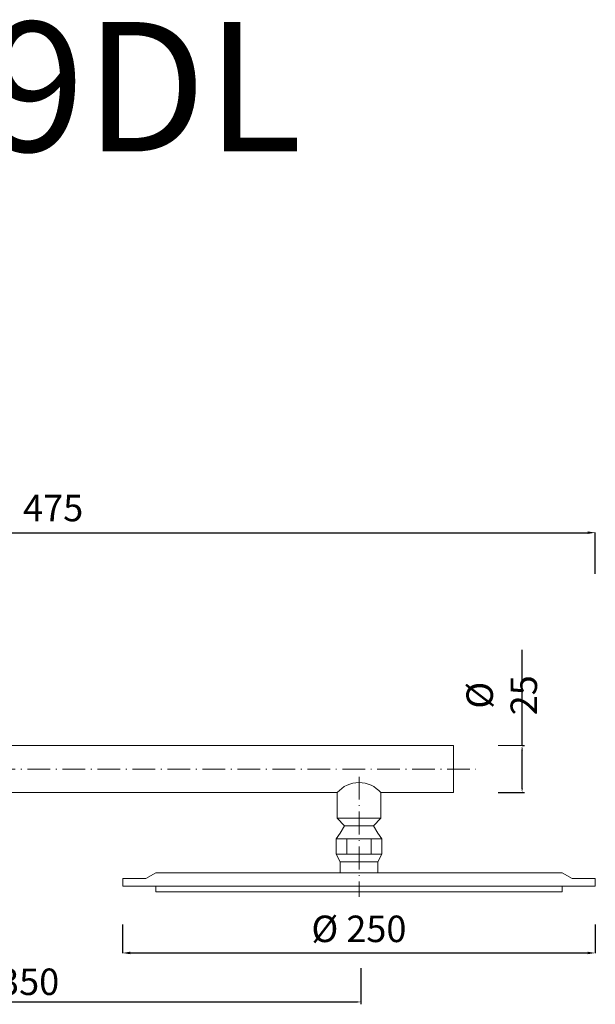
# Model space of a CAD drawing. Units: millimetres. Extents: x 4658 to 5298, y 1954 to 3249.
# Drawn here: x 4994 to 5298, y 2729 to 3249 of the extents above; entities that cross this region are included whole.
import ezdxf

# ---------------------------------------------------------------- set-up
doc = ezdxf.new("R2010")
doc.units = ezdxf.units.MM
doc.header["$MEASUREMENT"] = 0
doc.linetypes.add('ACAD_ISO10W100', pattern=[18.5, 12, -3, 0.5, -3])
doc.layers.get('0').update_dxf_attribs({"lineweight": 15})
doc.layers.get('Defpoints').update_dxf_attribs({"lineweight": 15})
for name, color, linetype, lineweight in [('ASSI', 8, 'ACAD_ISO10W100', 13), ('Livello 1', 7, 'Continuous', 15), ('QUOTE', 6, 'Continuous', 13)]:
    doc.layers.add(name, color=color, linetype=linetype, lineweight=lineweight)
doc.styles.get("Standard").update_dxf_attribs({"font": 'ARIALUNI.TTF'})
doc.dimstyles.new('ISO-25', dxfattribs={"dimtxt": 2.5, "dimasz": 2.5, "dimexe": 1.25, "dimexo": 0.625, "dimgap": 3.5, "dimtad": 1, "dimtxsty": 'Standard', "dimcen": 2.5, "dimadec": 0, "dimazin": 0, "dimtfac": 1, "dimtmove": 0, "dimatfit": 3, "dimfxl": 1, "dimarcsym": 0})
doc.dimstyles.get("Standard").update_dxf_attribs({"dimtxt": 0.18, "dimasz": 0.18, "dimexe": 0.18, "dimexo": 0.0625, "dimgap": 0.09, "dimtad": 0, "dimtih": 1, "dimtoh": 1, "dimdec": 4, "dimzin": 0, "dimdsep": 46, "dimtxsty": 'Standard', "dimcen": 0.09, "dimadec": 0, "dimazin": 0, "dimtfac": 1, "dimtdec": 4, "dimtofl": 0, "dimtmove": 0, "dimatfit": 3, "dimfxl": 1, "dimtolj": 1, "dimtzin": 0, "dimarcsym": 0})

# ---------------------------------------------------------------- blocks, each defined once
blk = doc.blocks.new('*D10')
at = {"layer": 'Defpoints', "color": 0, "transparency": 16777216}
for p in [(5048.28, 2780.76), (5298.28, 2780.76), (5298.28, 2755.73)]:
    blk.add_point(p, dxfattribs=at)
at = {"layer": 'QUOTE', "color": 0, "lineweight": -2, "transparency": 16777216}
for p, q in [((5048.28, 2770.76), (5048.28, 2755.55)), ((5298.28, 2770.76), (5298.28, 2755.55)), ((5052.28, 2755.73), (5294.28, 2755.73))]:
    blk.add_line(p, q, dxfattribs=at)
at = {"layer": 'QUOTE', "color": 0, "transparency": 16777216}
for points in [[(5052.28, 2756.4), (5052.28, 2755.07), (5048.28, 2755.73)], [(5294.28, 2756.4), (5294.28, 2755.07), (5298.28, 2755.73)]]:
    blk.add_solid(points, dxfattribs=at)
at = {"layer": 'QUOTE', "color": 0, "transparency": 16777216, "insert": (5173.28, 2768.49), "char_height": 20, "attachment_point": 5}
blk.add_mtext('\\A1;{\\H0.7x;%%C 250}', dxfattribs=at)
blk = doc.blocks.new('*D11')
at = {"layer": 'Defpoints', "color": 0, "transparency": 16777216}
for p in [(5298.32, 2977.92), (4823.32, 2946.2), (5298.32, 2946.2)]:
    blk.add_point(p, dxfattribs=at)
at = {"layer": 'QUOTE', "color": 0, "lineweight": -2, "transparency": 16777216}
for p, q in [((4823.32, 2956.2), (4823.32, 2978.1)), ((4827.32, 2977.92), (5294.32, 2977.92)), ((5298.32, 2956.2), (5298.32, 2978.1))]:
    blk.add_line(p, q, dxfattribs=at)
at = {"layer": 'QUOTE', "color": 0, "transparency": 16777216}
for points in [[(4827.32, 2978.59), (4827.32, 2977.26), (4823.32, 2977.92)], [(5294.32, 2978.59), (5294.32, 2977.26), (5298.32, 2977.92)]]:
    blk.add_solid(points, dxfattribs=at)
at = {"layer": 'QUOTE', "color": 0, "transparency": 16777216, "insert": (5011.53, 2990.94), "char_height": 20, "attachment_point": 5}
blk.add_mtext('\\A1;{\\H0.7x;475}', dxfattribs=at)
blk = doc.blocks.new('*D15')
at = {"layer": 'Defpoints', "color": 0, "transparency": 16777216}
for p in [(5259.59, 2865.38), (5246.33, 2840.53), (5259.59, 2840.53)]:
    blk.add_point(p, dxfattribs=at)
at = {"layer": 'QUOTE', "color": 0, "lineweight": -2, "transparency": 16777216}
for p, q in [((5259.59, 2865.38), (5259.59, 2916.03)), ((5259.59, 2843.03), (5259.59, 2862.88)), ((5260.22, 2865.38), (5260.84, 2865.38)), ((5246.96, 2840.53), (5260.84, 2840.53))]:
    blk.add_line(p, q, dxfattribs=at)
at = {"layer": 'QUOTE', "color": 0, "transparency": 16777216}
for points in [[(5259.18, 2862.88), (5260.01, 2862.88), (5259.59, 2865.38)], [(5259.18, 2843.03), (5260.01, 2843.03), (5259.59, 2840.53)]]:
    blk.add_solid(points, dxfattribs=at)
at = {"layer": 'QUOTE', "color": 0, "transparency": 16777216, "insert": (5248.83, 2891.95), "char_height": 2.5, "attachment_point": 5, "rotation": 90}
blk.add_mtext('{\\H5.6x;%%C 25}', dxfattribs=at)
blk = doc.blocks.new('*D18')
at = {"layer": 'Defpoints', "color": 0, "transparency": 16777216}
for p in [(4823.32, 2747.21), (5174.33, 2748.28), (5174.33, 2729.84)]:
    blk.add_point(p, dxfattribs=at)
at = {"layer": 'QUOTE', "color": 0, "lineweight": -2, "transparency": 16777216}
for p, q in [((4823.32, 2746.59), (4823.32, 2728.59)), ((5174.33, 2747.66), (5174.33, 2728.59)), ((4825.82, 2729.84), (5171.83, 2729.84))]:
    blk.add_line(p, q, dxfattribs=at)
at = {"layer": 'QUOTE', "color": 0, "transparency": 16777216}
for points in [[(4825.82, 2730.26), (4825.82, 2729.43), (4823.32, 2729.84)], [(5171.83, 2730.26), (5171.83, 2729.43), (5174.33, 2729.84)]]:
    blk.add_solid(points, dxfattribs=at)
at = {"layer": 'QUOTE', "color": 0, "transparency": 16777216, "insert": (4998.83, 2740.5), "char_height": 2.5, "attachment_point": 5}
blk.add_mtext('{\\H5.6x;350}', dxfattribs=at)

msp = doc.modelspace()

# ---------------------------------------------------------------- linework, layer by layer
msp.add_line((5223.325, 2865.377), (5223.325, 2840.527))
msp.add_arc((5173.323, 2830.437), 15.334, 41.14418, 138.85582)
at = {"layer": 'ASSI', "lineweight": 9}
for p, q in [((4794.499, 2852.858), (5235.131, 2852.858)), ((5173.325, 2848.935), (5173.325, 2785.342))]:
    msp.add_line(p, q, dxfattribs=at)
at = {"layer": 'Livello 1'}
for p, q in [((5161.776, 2827.027), (5165.682, 2823.027)), ((5161.776, 2827.027), (5184.871, 2827.027)), ((5184.871, 2827.027), (5180.964, 2823.027)), ((5163.323, 2819.027), (5165.682, 2823.027)), ((5165.682, 2823.027), (5180.964, 2823.027)), ((5183.323, 2819.027), (5180.964, 2823.027)), ((5161.323, 2816.027), (5163.323, 2819.027)), ((5161.323, 2816.027), (5161.323, 2808.027)), ((5161.323, 2816.027), (5185.323, 2816.027)), ((5166.902, 2816.027), (5166.902, 2808.027)), ((5179.745, 2816.027), (5179.745, 2808.027)), ((5185.323, 2816.027), (5183.323, 2819.027)), ((5185.323, 2816.027), (5185.323, 2808.027)), ((5161.323, 2808.027), (5185.323, 2808.027)), ((5161.323, 2808.027), (5163.323, 2803.929)), ((5185.323, 2808.027), (5183.323, 2803.929)), ((5163.323, 2803.929), (5163.323, 2798.027)), ((5163.323, 2803.929), (5183.323, 2803.929)), ((5163.323, 2803.929), (5163.323, 2798.027)), ((5183.323, 2803.929), (5183.323, 2798.027))]:
    msp.add_line(p, q, dxfattribs=at)
at = {"layer": 'Livello 1', "lineweight": 13}
for points in [[(4835.325, 2865.377), (5223.325, 2865.377)], [(4835.325, 2840.527), (5161.776, 2840.527)], [(5161.776, 2840.527), (5161.776, 2827.027)], [(5184.871, 2840.527), (5223.325, 2840.527)], [(5184.871, 2840.527), (5184.871, 2827.027)]]:
    msp.add_lwpolyline(points, dxfattribs=at)
at = {"layer": 'Livello 1'}
for points in [[(5173.325, 2798.027), (5065.818, 2798.027), (5060.564, 2795.027)], [(5173.325, 2798.027), (5280.831, 2798.027), (5286.085, 2795.027)], [(5286.085, 2795.027), (5298.284, 2795.027), (5298.284, 2791.027), (5048.365, 2791.027), (5048.365, 2795.027), (5060.564, 2795.027)]]:
    msp.add_lwpolyline(points, dxfattribs=at)
msp.add_lwpolyline([(5065.825, 2791.027), (5280.825, 2791.027), (5280.825, 2788.027), (5065.825, 2788.027)], close=True, dxfattribs=at)
at = {"layer": 'QUOTE'}
msp.add_line((5260.888, 2865.377), (5246.959, 2865.377), dxfattribs=at)

# ---------------------------------------------------------------- texts
at = {"layer": 'QUOTE', "insert": (4982.077, 3213.672), "char_height": 68.4451, "attachment_point": 5}
msp.add_mtext('\\A1;5879DL', dxfattribs=at)

# ---------------------------------------------------------------- dimensions: what is measured, and where the dimension line sits
at = {"layer": 'QUOTE'}
for base, p1, p2, text, picture, middle in [((5298.325, 2977.924), (4823.325, 2946.204), (5298.325, 2946.204), '{\\H0.7x;<>}', '*D11', (5011.534, 2990.94)), ((5298.284, 2755.734), (5048.284, 2780.76), (5298.284, 2780.76), '{\\H0.7x;%%C <>}', '*D10', (5173.284, 2768.491))]:
    dim = msp.add_linear_dim(base=base, p1=p1, p2=p2, text=text, dimstyle='Standard', override={"dimtxt": 20, "dimasz": 4, "dimexo": 10, "dimgap": 1, "dimtad": 1, "dimtih": 0, "dimtoh": 0, "dimdec": 0, "dimtdec": 0, "dimtmove": 2}, dxfattribs=at)
    dim.commit()
    dim.dimension.update_dxf_attribs({"geometry": picture, "text_midpoint": middle, "dimtype": 160})
dim = msp.add_linear_dim(base=(5259.593, 2840.527), p1=(5259.593, 2865.377), p2=(5246.334, 2840.527), angle=90, text='{\\H5.6x;%%C 25}', dimstyle='ISO-25', dxfattribs=at)
dim.commit()
dim.dimension.update_dxf_attribs({"geometry": '*D15', "text_midpoint": (5259.593, 2891.952), "dimtype": 160})
dim = msp.add_linear_dim(base=(5174.331, 2729.844), p1=(4823.325, 2747.211), p2=(5174.331, 2748.284), text='{\\H5.6x;350}', dimstyle='ISO-25', dxfattribs=at)
dim.commit()
dim.dimension.update_dxf_attribs({"geometry": '*D18', "text_midpoint": (4998.828, 2740.497)})

doc.saveas('drawing.dxf')
